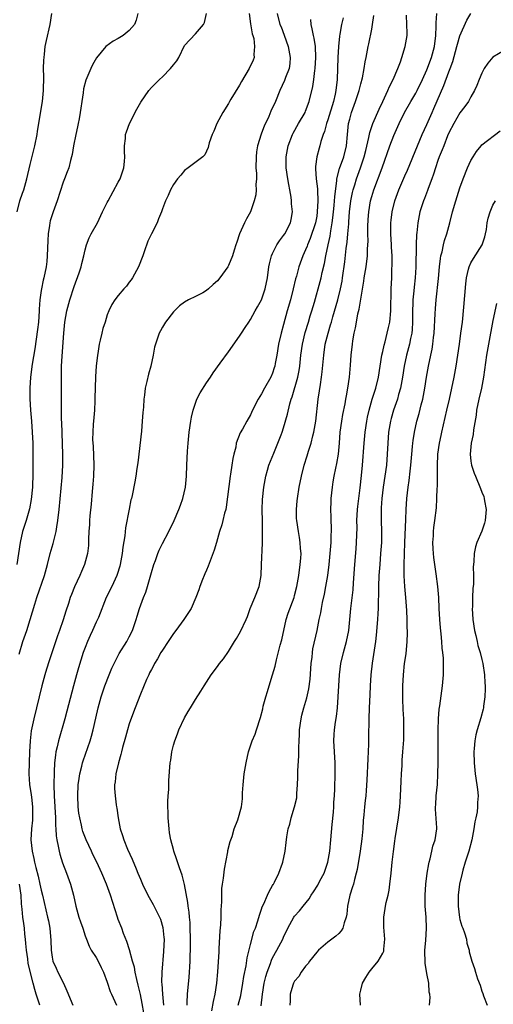
# Model space of a CAD drawing. Units: inches. Extents: x 2634000 to 2637000, y 1473067 to 1476000.
# Drawn here: x 2634105 to 2634191, y 1473459 to 1473638 of the extents above; entities that cross this region are included whole.
import ezdxf

# ---------------------------------------------------------------- set-up
doc = ezdxf.new("R2010")
doc.units = ezdxf.units.IN
doc.header["$MEASUREMENT"] = 0
doc.layers.add('LD26341473_2ft', color=20, linetype='Continuous')

msp = doc.modelspace()

# ---------------------------------------------------------------- linework, layer by layer
at = {"layer": 'LD26341473_2ft'}
for points, elevation in [([(2634126.55, 1473639), (2634126.22, 1473637.78), (2634125.93, 1473637), (2634125, 1473635.88), (2634123.89, 1473635), (2634123, 1473634.43), (2634122.04, 1473633.96), (2634120.76, 1473633), (2634119.04, 1473630.96), (2634118.31, 1473629.69), (2634118.01, 1473629), (2634117.31, 1473627.31), (2634117.12, 1473626.88), (2634116.68, 1473625.32), (2634116.61, 1473624.61), (2634116.35, 1473623), (2634116.19, 1473621.81), (2634116.1, 1473621), (2634115.89, 1473619.89), (2634115.74, 1473619), (2634115.61, 1473618.39), (2634115.27, 1473617), (2634114.84, 1473615), (2634114.6, 1473613.4), (2634114.51, 1473613), (2634114.32, 1473612.32), (2634114.01, 1473611), (2634113.73, 1473610.27), (2634113.26, 1473609), (2634113, 1473608.35), (2634111.88, 1473605), (2634111.18, 1473603), (2634110.66, 1473601.34), (2634110.58, 1473601), (2634110.53, 1473600.53), (2634110.26, 1473599), (2634110.19, 1473597.81), (2634110.1, 1473595), (2634110.01, 1473593.99), (2634109.89, 1473593), (2634109.49, 1473591), (2634109.38, 1473590.62), (2634109.04, 1473589), (2634109, 1473588.74), (2634108.78, 1473587), (2634108.66, 1473585.34), (2634108.65, 1473585), (2634108.49, 1473583), (2634108.34, 1473581.66), (2634107.86, 1473578.14), (2634107.37, 1473575.37), (2634107.07, 1473573), (2634106.95, 1473571), (2634106.97, 1473569.03), (2634107.09, 1473567), (2634107.25, 1473565), (2634107.38, 1473563), (2634107.46, 1473561), (2634107.49, 1473559.49), (2634107.49, 1473558.51), (2634107.51, 1473557), (2634107.5, 1473555.5), (2634107.4, 1473553), (2634107.21, 1473550.79), (2634106.9, 1473549.1), (2634106.26, 1473547), (2634105.95, 1473546.05), (2634105.64, 1473545), (2634105.18, 1473543), (2634104.57, 1473539)], 10140), ([(2634104.63, 1473603), (2634105.14, 1473605), (2634105.63, 1473606.37), (2634105.83, 1473607), (2634106.41, 1473609), (2634107, 1473611.58), (2634107.85, 1473615), (2634108.25, 1473617), (2634108.36, 1473617.64), (2634109.24, 1473623), (2634109.44, 1473625), (2634109.48, 1473627.48), (2634109.45, 1473629), (2634109.47, 1473630.53), (2634109.52, 1473631), (2634109.61, 1473631.61), (2634109.74, 1473633), (2634109.94, 1473634.06), (2634110.62, 1473637), (2634110.95, 1473639)], 10142), ([(2634105, 1473522.71), (2634105.69, 1473525), (2634106.37, 1473527), (2634107, 1473529), (2634107.82, 1473531.82), (2634108.19, 1473533), (2634109.6, 1473537), (2634110.14, 1473539), (2634110.66, 1473541), (2634111.2, 1473542.8), (2634111.31, 1473543.31), (2634111.74, 1473545), (2634111.85, 1473545.85), (2634112.05, 1473547), (2634112.25, 1473549), (2634112.79, 1473554.79), (2634112.92, 1473557), (2634112.93, 1473559), (2634112.74, 1473564.74), (2634112.71, 1473565.29), (2634112.68, 1473567), (2634112.7, 1473568.7), (2634112.68, 1473569), (2634112.71, 1473570.71), (2634112.69, 1473572.69), (2634112.71, 1473573.29), (2634112.71, 1473575), (2634112.79, 1473576.79), (2634113.09, 1473581), (2634113.28, 1473583), (2634113.64, 1473585), (2634114.2, 1473587), (2634115, 1473589.43), (2634115.91, 1473591.91), (2634116.26, 1473593), (2634116.38, 1473593.62), (2634116.76, 1473595), (2634117, 1473596.12), (2634117.23, 1473597), (2634117.72, 1473598.28), (2634118.08, 1473599), (2634119.21, 1473601), (2634120.15, 1473603), (2634121, 1473604.7), (2634121.14, 1473605), (2634123, 1473608.4), (2634123.31, 1473609), (2634124, 1473611), (2634124.13, 1473612.13), (2634124.19, 1473613), (2634124.11, 1473613.89), (2634124.11, 1473615), (2634124.29, 1473616.29), (2634124.31, 1473617), (2634124.46, 1473617.54), (2634125.02, 1473619), (2634126.37, 1473621.63), (2634127.1, 1473622.9), (2634128.53, 1473625), (2634129, 1473625.55), (2634130.47, 1473627), (2634131, 1473627.49), (2634132.5, 1473629), (2634133, 1473629.67), (2634133.62, 1473630.38), (2634134, 1473631), (2634135, 1473633.17), (2634137, 1473635.29), (2634138.46, 1473637), (2634138.67, 1473637.33), (2634138.98, 1473639)], 10138), ([(2634146.77, 1473639), (2634147, 1473637.11), (2634147.29, 1473635.29), (2634147.4, 1473635), (2634147.57, 1473634.43), (2634147.73, 1473633), (2634147.57, 1473631.57), (2634147.63, 1473631), (2634147.45, 1473630.54), (2634146.75, 1473629), (2634145.36, 1473626.64), (2634145, 1473625.98), (2634143.43, 1473623.43), (2634143.17, 1473623), (2634143, 1473622.67), (2634141.96, 1473621), (2634140.91, 1473619), (2634140.35, 1473617.65), (2634140.02, 1473617), (2634139.5, 1473615.5), (2634139.38, 1473615), (2634139.32, 1473614.68), (2634138.69, 1473613.31), (2634138.31, 1473613), (2634135.65, 1473611), (2634135, 1473610.5), (2634134.34, 1473609.66), (2634133.74, 1473609), (2634133, 1473607.94), (2634132.47, 1473607), (2634132.06, 1473605.94), (2634131.57, 1473605), (2634131, 1473603.55), (2634130.84, 1473603), (2634130.27, 1473601.73), (2634130.03, 1473601), (2634129.01, 1473598.99), (2634128.36, 1473597.64), (2634127.72, 1473595.72), (2634127.45, 1473595), (2634126.67, 1473593), (2634125.55, 1473591), (2634125.34, 1473590.66), (2634125, 1473590.2), (2634124.47, 1473589.53), (2634123.98, 1473589), (2634123, 1473587.84), (2634122.34, 1473587), (2634121.82, 1473586.18), (2634121.28, 1473585), (2634121, 1473584.3), (2634120.59, 1473583), (2634120.18, 1473581.82), (2634119.98, 1473581), (2634119.71, 1473579.71), (2634119.52, 1473579), (2634119.28, 1473577.28), (2634119.23, 1473577), (2634119, 1473575.01), (2634118.86, 1473573.14), (2634118.78, 1473571), (2634118.75, 1473569.25), (2634118.71, 1473568.71), (2634118.65, 1473567), (2634118.48, 1473565), (2634118.45, 1473564.45), (2634118.35, 1473563), (2634118.34, 1473561.66), (2634118.38, 1473561), (2634118.44, 1473560.44), (2634118.58, 1473557), (2634118.51, 1473555), (2634118.4, 1473553.6), (2634118.26, 1473552.26), (2634118.06, 1473549.94), (2634117.85, 1473547.85), (2634117.79, 1473547), (2634117.76, 1473546.24), (2634117.67, 1473545), (2634117.62, 1473543.62), (2634117.61, 1473543), (2634117.57, 1473542.43), (2634117.43, 1473541), (2634116.88, 1473539), (2634116.29, 1473537.71), (2634116, 1473537), (2634115.05, 1473534.95), (2634114.48, 1473533.52), (2634114.29, 1473533), (2634113.94, 1473531.94), (2634113.46, 1473530.54), (2634112.98, 1473528.98), (2634112.31, 1473527), (2634111.96, 1473526.04), (2634110.46, 1473521.54), (2634109.99, 1473520.01), (2634109.69, 1473519), (2634109.15, 1473517), (2634107.65, 1473511), (2634107.21, 1473508.79), (2634107, 1473507), (2634106.88, 1473505), (2634106.8, 1473503), (2634106.78, 1473501), (2634106.9, 1473499.1), (2634107.18, 1473497.18), (2634107.22, 1473496.78), (2634107.43, 1473495), (2634107.42, 1473493.42), (2634107.43, 1473493), (2634107.41, 1473492.59), (2634107.23, 1473491), (2634107.13, 1473489), (2634107.34, 1473487), (2634107.65, 1473485.65), (2634107.78, 1473485), (2634108.02, 1473483.98), (2634108.45, 1473482.45), (2634108.78, 1473481), (2634109, 1473479.9), (2634109.23, 1473479), (2634110.17, 1473475), (2634110.3, 1473474.3), (2634110.59, 1473473), (2634110.77, 1473470.77), (2634110.79, 1473469), (2634111, 1473467.71), (2634111.14, 1473467), (2634111.72, 1473465.72), (2634112.03, 1473465), (2634113.05, 1473463), (2634113.65, 1473461.65), (2634114.72, 1473459)], 10136), ([(2634151.82, 1473639), (2634152.34, 1473637), (2634152.54, 1473636.54), (2634153.08, 1473635.08), (2634153.82, 1473633), (2634154.21, 1473631), (2634154.1, 1473629.9), (2634153.99, 1473629), (2634153.36, 1473627.36), (2634153.18, 1473626.82), (2634152.31, 1473625), (2634151.5, 1473623), (2634150.71, 1473621.29), (2634150.29, 1473620.29), (2634149.46, 1473618.54), (2634149, 1473617.29), (2634148.91, 1473617.09), (2634148.29, 1473615), (2634148.11, 1473613.89), (2634147.99, 1473613), (2634147.97, 1473611), (2634148.05, 1473609.95), (2634148.06, 1473609), (2634147.97, 1473607.97), (2634148.01, 1473607), (2634147.93, 1473606.07), (2634147.68, 1473605), (2634146.97, 1473603), (2634146.26, 1473601.74), (2634145.9, 1473601), (2634144.98, 1473599), (2634144.49, 1473597.51), (2634144.33, 1473597), (2634144.01, 1473596.01), (2634143.71, 1473595), (2634143, 1473593.25), (2634142.85, 1473593), (2634141.44, 1473591), (2634141, 1473590.46), (2634140.22, 1473589.78), (2634139.38, 1473589), (2634139, 1473588.7), (2634138.31, 1473588.31), (2634137, 1473587.61), (2634135.75, 1473587), (2634135, 1473586.61), (2634134.09, 1473585.91), (2634133, 1473584.86), (2634131.59, 1473583), (2634131, 1473582.04), (2634130.63, 1473581.37), (2634130.4, 1473581), (2634129.72, 1473579), (2634129.59, 1473578.41), (2634129.35, 1473577), (2634128.91, 1473575), (2634128.45, 1473573.55), (2634128.18, 1473572.18), (2634127.87, 1473571), (2634127.75, 1473569.75), (2634127.63, 1473569), (2634127.56, 1473567.56), (2634127.45, 1473566.55), (2634127.36, 1473565), (2634127.2, 1473563.2), (2634126.57, 1473557.43), (2634126.39, 1473556.39), (2634126.2, 1473555), (2634126.01, 1473553.99), (2634125.53, 1473551.53), (2634125.39, 1473551), (2634125.28, 1473550.72), (2634124.95, 1473549.05), (2634124.33, 1473545.67), (2634124.18, 1473544.18), (2634123.84, 1473542.16), (2634123.71, 1473541), (2634123.35, 1473539), (2634123.28, 1473538.72), (2634122.82, 1473537.18), (2634122.74, 1473537), (2634121.8, 1473535), (2634120.82, 1473533), (2634119.38, 1473529.38), (2634119.24, 1473529), (2634119, 1473528.5), (2634118.33, 1473527), (2634117.9, 1473526.1), (2634117.42, 1473525), (2634117, 1473523.95), (2634116.65, 1473523), (2634115.76, 1473520.24), (2634115.39, 1473519), (2634114.84, 1473517), (2634113.65, 1473512.35), (2634113.28, 1473511), (2634112.13, 1473507), (2634111.92, 1473505.92), (2634111.69, 1473505), (2634111.58, 1473504.42), (2634111.44, 1473503), (2634111.37, 1473501.37), (2634111.33, 1473501), (2634111.31, 1473499.31), (2634111.3, 1473499), (2634111.34, 1473497), (2634111.6, 1473493), (2634111.62, 1473491.62), (2634111.69, 1473491), (2634111.75, 1473489.75), (2634111.86, 1473489), (2634112.11, 1473487.89), (2634112.25, 1473487), (2634112.4, 1473486.4), (2634112.88, 1473484.88), (2634113.62, 1473483), (2634114.35, 1473481), (2634114.86, 1473479), (2634115.27, 1473477), (2634115.84, 1473475), (2634116.13, 1473474.13), (2634116.54, 1473473), (2634117, 1473471.6), (2634117.22, 1473471), (2634117.71, 1473469.71), (2634118.1, 1473469), (2634119, 1473467.66), (2634119.35, 1473467), (2634119.89, 1473465.89), (2634120.34, 1473465), (2634121, 1473463.22), (2634121.53, 1473461.53), (2634121.74, 1473461), (2634122.68, 1473459)], 10134), ([(2634127.62, 1473457.62), (2634127.33, 1473459.33), (2634127, 1473460.99), (2634126.63, 1473462.63), (2634126.34, 1473463.66), (2634126.06, 1473465), (2634125.93, 1473465.93), (2634125.59, 1473467), (2634125.04, 1473469.04), (2634124.57, 1473470.57), (2634123.97, 1473472.03), (2634123.61, 1473473), (2634123, 1473474.55), (2634122.84, 1473475), (2634121.59, 1473479), (2634120.84, 1473481), (2634119.99, 1473483), (2634119.08, 1473485), (2634118.39, 1473486.39), (2634118.12, 1473487), (2634117.16, 1473489), (2634116.55, 1473490.55), (2634116.43, 1473491), (2634116.29, 1473491.71), (2634115.99, 1473493), (2634115.86, 1473493.86), (2634115.72, 1473495), (2634115.63, 1473497), (2634115.74, 1473499), (2634115.87, 1473500.13), (2634116.03, 1473501), (2634116.4, 1473502.4), (2634116.52, 1473503), (2634116.62, 1473503.38), (2634117.87, 1473507), (2634118.13, 1473507.87), (2634118.44, 1473509), (2634118.92, 1473511.08), (2634119.34, 1473513), (2634119.88, 1473515), (2634120.55, 1473517), (2634121.33, 1473519), (2634121.82, 1473520.18), (2634122.46, 1473521.54), (2634123.18, 1473522.82), (2634124.53, 1473525), (2634125, 1473525.87), (2634125.57, 1473527), (2634126.25, 1473529), (2634126.4, 1473529.6), (2634126.82, 1473531), (2634127.58, 1473533), (2634128.01, 1473533.99), (2634128.32, 1473535), (2634129, 1473537.56), (2634129.44, 1473539), (2634129.73, 1473539.73), (2634130.2, 1473541), (2634130.43, 1473541.57), (2634131, 1473542.81), (2634132.15, 1473545), (2634133.12, 1473547), (2634133.97, 1473549), (2634134.26, 1473549.74), (2634134.72, 1473551), (2634135.18, 1473553), (2634135.35, 1473555), (2634135.43, 1473557), (2634135.55, 1473559.55), (2634135.66, 1473561), (2634135.87, 1473563), (2634136.16, 1473565), (2634136.28, 1473565.72), (2634136.58, 1473567), (2634137, 1473568.28), (2634137.28, 1473569), (2634137.86, 1473570.14), (2634139, 1473571.95), (2634139.75, 1473573), (2634140.21, 1473573.79), (2634141.51, 1473575.51), (2634143, 1473577.56), (2634145, 1473580.4), (2634145.35, 1473581), (2634146.02, 1473581.98), (2634146.66, 1473583), (2634147, 1473583.46), (2634147.84, 1473585), (2634148.27, 1473585.73), (2634148.99, 1473587), (2634149.67, 1473589), (2634150.06, 1473591), (2634150.33, 1473593), (2634150.43, 1473593.57), (2634150.82, 1473595), (2634151, 1473595.42), (2634151.76, 1473597), (2634152.24, 1473597.76), (2634153, 1473598.67), (2634153.22, 1473599), (2634154.24, 1473601), (2634154.37, 1473601.63), (2634154.59, 1473603), (2634154.46, 1473604.46), (2634154.45, 1473605), (2634154.37, 1473605.63), (2634154.12, 1473607), (2634153.93, 1473607.93), (2634153.75, 1473609), (2634153.46, 1473611), (2634153.44, 1473613), (2634153.68, 1473614.32), (2634153.82, 1473615), (2634154.6, 1473617), (2634154.73, 1473617.27), (2634155.72, 1473619), (2634156.89, 1473621), (2634157, 1473621.26), (2634157.65, 1473623), (2634158.28, 1473625.72), (2634158.46, 1473627), (2634158.66, 1473628.67), (2634158.73, 1473629), (2634158.86, 1473631), (2634158.76, 1473633), (2634158.53, 1473634.53), (2634158.41, 1473635), (2634158.2, 1473636.2), (2634157.98, 1473637), (2634157.92, 1473637.92)], 10132), ([(2634163.81, 1473638.19), (2634163.51, 1473637), (2634163.22, 1473635.22), (2634163.14, 1473634.86), (2634162.96, 1473633), (2634162.82, 1473631), (2634162.7, 1473627), (2634162.48, 1473625), (2634162.35, 1473624.35), (2634162.03, 1473623), (2634161, 1473619.68), (2634160.76, 1473619), (2634160.4, 1473617.6), (2634160.16, 1473617), (2634159.78, 1473615.78), (2634159.6, 1473615), (2634159.45, 1473614.55), (2634159.03, 1473613), (2634158.77, 1473611.23), (2634158.76, 1473611), (2634158.79, 1473610.79), (2634158.92, 1473609), (2634159.15, 1473607.15), (2634159.14, 1473606.86), (2634159.22, 1473605), (2634159.12, 1473603), (2634159, 1473602.22), (2634158.76, 1473601), (2634157.84, 1473598.16), (2634157.34, 1473597), (2634157.26, 1473596.74), (2634157, 1473596.09), (2634156.5, 1473595), (2634155.78, 1473593), (2634155.34, 1473591.34), (2634155.18, 1473590.82), (2634154.76, 1473589), (2634154.23, 1473587), (2634153.67, 1473585), (2634153, 1473582.52), (2634152.57, 1473581), (2634152.09, 1473579), (2634151.75, 1473577), (2634151.47, 1473575.47), (2634151.4, 1473575), (2634151.31, 1473574.69), (2634151, 1473573.72), (2634150.69, 1473573), (2634149.55, 1473571), (2634149, 1473569.96), (2634148.37, 1473569), (2634147.37, 1473567), (2634147, 1473566.16), (2634146.35, 1473565), (2634145.56, 1473563.56), (2634145.14, 1473562.86), (2634144.42, 1473561), (2634144.31, 1473560.31), (2634143.94, 1473559), (2634143.76, 1473558.24), (2634143.61, 1473557), (2634143.39, 1473555.39), (2634143.32, 1473555), (2634142.58, 1473549.42), (2634142.5, 1473549), (2634142.3, 1473548.3), (2634142, 1473547), (2634141.79, 1473546.21), (2634141.38, 1473545), (2634141, 1473543.63), (2634140.8, 1473543), (2634140.42, 1473541.58), (2634139.65, 1473539.65), (2634139.33, 1473538.67), (2634139, 1473537.95), (2634138.72, 1473537.28), (2634138.58, 1473537), (2634138.29, 1473536.29), (2634137.8, 1473535), (2634137.62, 1473534.38), (2634137.08, 1473533), (2634136.23, 1473531), (2634135, 1473529.18), (2634134.9, 1473529), (2634133.43, 1473527), (2634133, 1473526.46), (2634132.04, 1473525), (2634131, 1473523.46), (2634130.73, 1473523), (2634130.12, 1473521.88), (2634129.55, 1473521), (2634129.37, 1473520.62), (2634129, 1473519.94), (2634128.69, 1473519.31), (2634128.52, 1473519), (2634128.11, 1473518.11), (2634127, 1473515.49), (2634126.08, 1473513), (2634125.78, 1473512.22), (2634125, 1473510.05), (2634124.66, 1473509), (2634124.31, 1473507.69), (2634123.76, 1473505.76), (2634123.57, 1473505), (2634123.48, 1473504.52), (2634123.02, 1473503), (2634122.55, 1473501), (2634122.45, 1473499.55), (2634122.33, 1473499), (2634122.33, 1473498.33), (2634122.43, 1473497), (2634122.64, 1473495.36), (2634122.69, 1473495), (2634122.75, 1473494.75), (2634122.97, 1473493), (2634123.35, 1473491), (2634123.79, 1473489.79), (2634123.98, 1473489), (2634124.66, 1473487.34), (2634125.53, 1473485.53), (2634126.24, 1473483.76), (2634126.57, 1473483), (2634127, 1473481.92), (2634127.39, 1473481), (2634128.34, 1473479), (2634128.57, 1473478.57), (2634129.31, 1473477.31), (2634129.93, 1473476.07), (2634130.48, 1473475), (2634130.63, 1473474.63), (2634131.09, 1473473.09), (2634131.29, 1473471.29), (2634131.3, 1473471), (2634131.23, 1473468.77), (2634130.89, 1473465), (2634130.85, 1473463.15), (2634130.88, 1473462.88), (2634131, 1473461), (2634131.21, 1473459)], 10130), ([(2634135.47, 1473459), (2634135.52, 1473459.52), (2634135.57, 1473461), (2634135.87, 1473464.13), (2634135.94, 1473465), (2634135.97, 1473465.97), (2634136.04, 1473467), (2634136.08, 1473470.08), (2634136.02, 1473474.02), (2634135.93, 1473475), (2634135.88, 1473475.88), (2634135.7, 1473477), (2634135.64, 1473477.64), (2634135, 1473480.9), (2634134.59, 1473482.59), (2634134.08, 1473483.92), (2634133.58, 1473485.58), (2634133.07, 1473487), (2634133, 1473487.26), (2634132.56, 1473489), (2634132.31, 1473490.31), (2634132.22, 1473491), (2634132.05, 1473493), (2634132.05, 1473494.05), (2634132.01, 1473495), (2634131.99, 1473496.01), (2634132.06, 1473497), (2634132.17, 1473498.17), (2634132.17, 1473499), (2634132.18, 1473499.82), (2634132.43, 1473503), (2634132.51, 1473503.49), (2634132.7, 1473505), (2634133, 1473506.21), (2634133.23, 1473507), (2634133.74, 1473508.26), (2634134.01, 1473509), (2634135, 1473511.17), (2634135.69, 1473512.31), (2634136.08, 1473513), (2634137, 1473514.52), (2634138, 1473516), (2634138.57, 1473517), (2634139.85, 1473519), (2634141, 1473520.47), (2634141.38, 1473521), (2634142.11, 1473521.89), (2634143, 1473523.2), (2634144.09, 1473525), (2634144.45, 1473525.55), (2634145.18, 1473526.82), (2634146.18, 1473529), (2634146.42, 1473529.58), (2634146.91, 1473531), (2634147.75, 1473533), (2634148.54, 1473535), (2634148.91, 1473537), (2634149, 1473539), (2634149.15, 1473542.85), (2634149.14, 1473543.14), (2634149.19, 1473545), (2634149.17, 1473546.83), (2634149.11, 1473549), (2634149.18, 1473550.82), (2634149.42, 1473553), (2634149.65, 1473554.35), (2634149.78, 1473555), (2634150.1, 1473556.1), (2634150.33, 1473557), (2634151.21, 1473559.21), (2634151.97, 1473561), (2634152.54, 1473562.54), (2634152.73, 1473563), (2634153, 1473563.82), (2634153.73, 1473566.27), (2634154.16, 1473568.16), (2634154.39, 1473569), (2634154.55, 1473569.45), (2634155.6, 1473573), (2634155.82, 1473574.18), (2634155.94, 1473575), (2634156.12, 1473577), (2634156.41, 1473579), (2634156.93, 1473581.07), (2634157.52, 1473583), (2634157.85, 1473584.15), (2634158.13, 1473585), (2634158.59, 1473586.59), (2634159.64, 1473590.36), (2634159.8, 1473591), (2634160.01, 1473592.01), (2634160.4, 1473593.6), (2634160.65, 1473595), (2634161.06, 1473597), (2634161.42, 1473598.58), (2634161.55, 1473599.55), (2634161.83, 1473601), (2634161.91, 1473601.91), (2634162.05, 1473603), (2634162.17, 1473604.17), (2634162.24, 1473605), (2634162.27, 1473605.73), (2634162.68, 1473608.68), (2634162.68, 1473609), (2634163.12, 1473610.88), (2634163.91, 1473613), (2634164.43, 1473615), (2634164.58, 1473617), (2634164.8, 1473619), (2634165, 1473619.82), (2634165.33, 1473621), (2634166.05, 1473623), (2634166.7, 1473625), (2634166.75, 1473625.25), (2634167, 1473626.23), (2634167.3, 1473627.3), (2634167.62, 1473629), (2634167.78, 1473630.22), (2634167.96, 1473631), (2634168.36, 1473633), (2634168.49, 1473633.51), (2634169, 1473636.15), (2634169.15, 1473637), (2634169.38, 1473638.62)], 10128), ([(2634139.99, 1473457.99), (2634140.28, 1473459.72), (2634140.6, 1473461), (2634140.9, 1473463), (2634141.07, 1473465.07), (2634141.28, 1473468.72), (2634141.33, 1473469.33), (2634141.51, 1473472.49), (2634141.6, 1473473.6), (2634141.67, 1473475), (2634141.68, 1473476.32), (2634141.78, 1473477.78), (2634141.76, 1473479), (2634141.8, 1473480.2), (2634141.88, 1473481), (2634142.07, 1473482.07), (2634142.27, 1473483.73), (2634142.88, 1473486.88), (2634142.9, 1473487.1), (2634143.29, 1473488.71), (2634143.65, 1473489.65), (2634144.04, 1473491), (2634144.68, 1473492.68), (2634145.36, 1473495), (2634145.52, 1473496.48), (2634145.55, 1473497), (2634145.55, 1473497.55), (2634145.64, 1473499), (2634145.86, 1473501), (2634146.18, 1473503), (2634146.62, 1473505), (2634147.31, 1473507), (2634147.81, 1473508.19), (2634148.1, 1473509), (2634148.8, 1473511.2), (2634149.2, 1473512.8), (2634149.31, 1473513.31), (2634149.75, 1473515), (2634150.07, 1473515.93), (2634150.37, 1473517), (2634151, 1473518.95), (2634151.44, 1473520.56), (2634151.68, 1473521.68), (2634152.38, 1473524.38), (2634152.67, 1473525.33), (2634153.49, 1473529), (2634153.85, 1473530.15), (2634154.91, 1473533), (2634155, 1473533.34), (2634155.39, 1473535), (2634155.74, 1473537), (2634156.03, 1473539), (2634156.12, 1473540.12), (2634156.16, 1473541), (2634156.07, 1473541.92), (2634156.03, 1473543), (2634155.9, 1473543.9), (2634155.7, 1473545), (2634155.38, 1473547), (2634155.35, 1473547.35), (2634155.32, 1473549), (2634155.47, 1473550.53), (2634155.5, 1473551), (2634155.82, 1473553), (2634156.24, 1473555), (2634156.76, 1473557), (2634157.3, 1473558.7), (2634157.54, 1473559.54), (2634158, 1473561), (2634158.32, 1473562.32), (2634158.5, 1473563), (2634158.85, 1473565), (2634159.29, 1473569), (2634159.52, 1473570.48), (2634159.67, 1473571.67), (2634159.9, 1473573), (2634160.02, 1473573.98), (2634160.28, 1473577), (2634160.57, 1473579), (2634161.07, 1473581), (2634161.54, 1473582.46), (2634161.68, 1473583), (2634161.94, 1473583.94), (2634162.84, 1473587), (2634163.34, 1473589), (2634163.6, 1473590.4), (2634163.7, 1473591), (2634164.09, 1473593.91), (2634164.36, 1473596.36), (2634164.53, 1473597.47), (2634164.68, 1473599), (2634164.81, 1473600.81), (2634164.85, 1473601.15), (2634164.95, 1473603), (2634165.19, 1473605), (2634165.51, 1473606.49), (2634165.63, 1473607), (2634165.91, 1473607.91), (2634166.22, 1473609), (2634166.96, 1473611), (2634167.64, 1473613), (2634167.9, 1473614.1), (2634168.49, 1473616.49), (2634168.63, 1473617.37), (2634169.2, 1473619), (2634170.35, 1473621.65), (2634171.03, 1473623.03), (2634171.94, 1473625), (2634172.24, 1473625.76), (2634172.9, 1473627), (2634173.76, 1473629), (2634174.2, 1473630.2), (2634174.48, 1473631), (2634175.09, 1473633), (2634175.42, 1473635), (2634175.4, 1473635.4), (2634175.39, 1473637), (2634175.32, 1473638.68)], 10126), ([(2634144.78, 1473459), (2634145.22, 1473460.78), (2634145.61, 1473463), (2634145.79, 1473464.21), (2634146.19, 1473466.19), (2634146.39, 1473467.61), (2634147, 1473470.04), (2634147.62, 1473472.38), (2634147.89, 1473473), (2634148.35, 1473474.35), (2634148.62, 1473475.38), (2634149, 1473476.42), (2634149.13, 1473476.87), (2634149.41, 1473477.41), (2634150.09, 1473479), (2634150.35, 1473479.65), (2634151, 1473480.75), (2634151.09, 1473480.91), (2634151.16, 1473481), (2634151.35, 1473481.35), (2634152.16, 1473483), (2634152.82, 1473484.82), (2634152.88, 1473485), (2634153.27, 1473487), (2634153.46, 1473488.54), (2634153.56, 1473489.56), (2634153.83, 1473491), (2634154.15, 1473491.85), (2634154.39, 1473493), (2634154.99, 1473495), (2634155.37, 1473496.63), (2634155.41, 1473497), (2634155.41, 1473497.41), (2634155.52, 1473499), (2634155.58, 1473500.42), (2634155.57, 1473501), (2634155.58, 1473501.58), (2634155.75, 1473504.25), (2634155.77, 1473505), (2634155.77, 1473505.77), (2634155.81, 1473507), (2634155.88, 1473508.12), (2634155.91, 1473509), (2634156.21, 1473511), (2634156.33, 1473511.67), (2634156.69, 1473513), (2634157.21, 1473514.79), (2634157.59, 1473516.41), (2634157.82, 1473518.18), (2634158.01, 1473521), (2634158.17, 1473522.17), (2634158.24, 1473523), (2634158.33, 1473523.67), (2634159.08, 1473527), (2634159.48, 1473529), (2634159.76, 1473530.24), (2634159.86, 1473531), (2634160.08, 1473532.08), (2634160.41, 1473533.59), (2634160.69, 1473535), (2634161.01, 1473537), (2634161.24, 1473539), (2634161.44, 1473541), (2634161.61, 1473543), (2634161.64, 1473543.64), (2634161.7, 1473545.7), (2634161.63, 1473547), (2634161.65, 1473547.65), (2634161.57, 1473549), (2634161.61, 1473550.39), (2634161.66, 1473551), (2634161.87, 1473553), (2634162.02, 1473554.02), (2634162.19, 1473555), (2634162.48, 1473556.48), (2634162.68, 1473557.32), (2634162.95, 1473559), (2634163.12, 1473561), (2634163.26, 1473563), (2634163.54, 1473565), (2634163.76, 1473566.24), (2634164.15, 1473568.15), (2634164.3, 1473569), (2634164.39, 1473569.61), (2634164.66, 1473571), (2634164.96, 1473572.96), (2634165.15, 1473575.15), (2634165.26, 1473577), (2634165.49, 1473579), (2634165.57, 1473579.57), (2634165.83, 1473581), (2634166.05, 1473581.95), (2634166.21, 1473583), (2634166.47, 1473584.47), (2634166.69, 1473585.31), (2634167, 1473587.17), (2634167.57, 1473590.43), (2634167.63, 1473591), (2634167.97, 1473593), (2634168.22, 1473595), (2634168.25, 1473596.25), (2634168.34, 1473597.66), (2634168.3, 1473599), (2634168.31, 1473600.31), (2634168.37, 1473601.63), (2634168.46, 1473603), (2634168.78, 1473605), (2634169, 1473605.8), (2634169.36, 1473607), (2634170.9, 1473611), (2634172.28, 1473615), (2634173, 1473616.82), (2634173.99, 1473619), (2634174.96, 1473621.04), (2634176.06, 1473623), (2634177, 1473624.55), (2634177.25, 1473625), (2634178.22, 1473627), (2634179, 1473628.75), (2634179.87, 1473631), (2634180.39, 1473633), (2634180.62, 1473635), (2634180.71, 1473636.71), (2634180.69, 1473637.31), (2634180.81, 1473639)], 10124), ([(2634148.92, 1473458.92), (2634149.14, 1473461), (2634149.49, 1473463), (2634149.78, 1473464.22), (2634150.02, 1473465), (2634150.61, 1473466.61), (2634150.8, 1473467.2), (2634151, 1473467.6), (2634151.79, 1473469), (2634152.85, 1473471), (2634153, 1473471.35), (2634153.78, 1473473), (2634154.87, 1473475), (2634155, 1473475.18), (2634155.87, 1473476.13), (2634156.54, 1473477), (2634157.66, 1473478.34), (2634158.01, 1473479), (2634158.42, 1473479.58), (2634159.2, 1473480.8), (2634159.59, 1473481.59), (2634160.34, 1473483), (2634161.01, 1473485), (2634161.36, 1473487), (2634161.59, 1473489), (2634161.83, 1473491.83), (2634162.04, 1473494.04), (2634162.11, 1473495), (2634162.14, 1473495.86), (2634162.23, 1473497), (2634162.29, 1473498.29), (2634162.28, 1473499), (2634162.34, 1473500.34), (2634162.33, 1473501), (2634162.35, 1473502.35), (2634162.34, 1473503), (2634162.26, 1473505), (2634162.14, 1473507), (2634162.17, 1473508.17), (2634162.22, 1473509), (2634162.39, 1473510.39), (2634162.59, 1473511.41), (2634162.77, 1473513), (2634162.91, 1473515), (2634163.02, 1473516.98), (2634163.15, 1473519), (2634163.39, 1473521), (2634163.84, 1473523), (2634164.41, 1473525), (2634164.83, 1473527), (2634165.2, 1473531), (2634165.61, 1473534.39), (2634165.69, 1473535.69), (2634165.93, 1473539), (2634166.17, 1473541.83), (2634166.25, 1473543), (2634166.32, 1473545.68), (2634166.31, 1473547), (2634166.43, 1473549), (2634166.48, 1473549.52), (2634166.9, 1473552.9), (2634167.14, 1473555.14), (2634167.32, 1473557), (2634167.6, 1473561), (2634167.81, 1473563), (2634168.11, 1473565), (2634168.25, 1473565.75), (2634168.51, 1473567), (2634169.1, 1473569), (2634169.76, 1473571), (2634170.22, 1473573), (2634170.51, 1473575), (2634170.84, 1473577), (2634171, 1473577.66), (2634171.23, 1473578.77), (2634171.43, 1473579.43), (2634171.82, 1473581), (2634172.02, 1473581.98), (2634172.25, 1473583), (2634172.46, 1473585), (2634172.55, 1473589), (2634172.64, 1473591), (2634172.67, 1473592.67), (2634172.72, 1473593.28), (2634172.7, 1473595), (2634172.6, 1473596.6), (2634172.59, 1473597), (2634172.47, 1473599), (2634172.48, 1473601), (2634172.53, 1473601.47), (2634172.73, 1473603), (2634173.21, 1473605), (2634173.67, 1473606.33), (2634173.92, 1473607), (2634175, 1473609.52), (2634175.46, 1473610.54), (2634177.3, 1473615), (2634178.16, 1473617), (2634179, 1473618.86), (2634179.94, 1473621), (2634180.28, 1473621.72), (2634182.1, 1473625.9), (2634183, 1473628.4), (2634183.23, 1473629), (2634183.71, 1473630.29), (2634184.46, 1473633), (2634184.55, 1473633.45), (2634185, 1473634.93), (2634186.25, 1473637.75), (2634187, 1473638.96)], 10122), ([(2634193, 1473632.29), (2634191, 1473631.06), (2634190.05, 1473629.95), (2634189.42, 1473629), (2634189, 1473628.18), (2634188.49, 1473627), (2634188.09, 1473625.91), (2634187.65, 1473625), (2634187, 1473623.87), (2634186.57, 1473623), (2634185.92, 1473622.08), (2634185, 1473620.95), (2634183.87, 1473619), (2634183, 1473617.32), (2634182.76, 1473616.76), (2634182.06, 1473615), (2634181.77, 1473614.23), (2634181.26, 1473613), (2634181, 1473612.3), (2634180.54, 1473611), (2634180.18, 1473609.82), (2634179.88, 1473609), (2634179.25, 1473607.25), (2634179.13, 1473606.87), (2634178.59, 1473605.41), (2634178.41, 1473605), (2634177.75, 1473603), (2634177.34, 1473601), (2634177.18, 1473599.18), (2634177.14, 1473598.86), (2634177.07, 1473597), (2634176.98, 1473592.98), (2634176.88, 1473591), (2634176.69, 1473589.31), (2634176.64, 1473588.64), (2634176.46, 1473587), (2634176.42, 1473584.42), (2634176.42, 1473583), (2634176.34, 1473581.66), (2634176.25, 1473581), (2634176.03, 1473580.03), (2634175.84, 1473579), (2634175.68, 1473578.32), (2634175.31, 1473577), (2634174.87, 1473575), (2634174.56, 1473573), (2634174.2, 1473571), (2634173.86, 1473569.86), (2634173.64, 1473569), (2634172.92, 1473567), (2634172.5, 1473565.5), (2634172.37, 1473565), (2634172.06, 1473563), (2634171.9, 1473561), (2634171.8, 1473559), (2634171.65, 1473557), (2634171.38, 1473555), (2634171.05, 1473553), (2634170.81, 1473551), (2634170.72, 1473549.28), (2634170.69, 1473549), (2634170.69, 1473548.69), (2634170.72, 1473547), (2634170.79, 1473545), (2634170.75, 1473543), (2634170.6, 1473541), (2634170.44, 1473539), (2634170.31, 1473537), (2634170.24, 1473535), (2634170.24, 1473533.76), (2634170.16, 1473532.16), (2634170.14, 1473531), (2634170.09, 1473530.09), (2634170.04, 1473529), (2634169.82, 1473526.18), (2634169.67, 1473525), (2634169.08, 1473521.08), (2634168.85, 1473519), (2634168.73, 1473517), (2634168.66, 1473515.34), (2634168.53, 1473513), (2634168.45, 1473511), (2634168.38, 1473507.62), (2634168.39, 1473506.39), (2634168.28, 1473503.72), (2634168.13, 1473499.87), (2634167.96, 1473497.96), (2634167.9, 1473497), (2634167.82, 1473496.18), (2634167.68, 1473495), (2634167.55, 1473493.55), (2634167.46, 1473492.54), (2634167.36, 1473491), (2634167.19, 1473489.19), (2634166.87, 1473487), (2634166.33, 1473483.67), (2634166.17, 1473483), (2634165.84, 1473481.84), (2634165.66, 1473481), (2634165.53, 1473480.47), (2634165.02, 1473479), (2634164.57, 1473477), (2634164.45, 1473475.55), (2634164.36, 1473475), (2634163.99, 1473473.99), (2634163.75, 1473473), (2634163.46, 1473472.54), (2634163, 1473472.02), (2634162.48, 1473471.52), (2634161, 1473470.44), (2634159.32, 1473469), (2634159, 1473468.67), (2634157.69, 1473467), (2634157.43, 1473466.57), (2634157, 1473466.1), (2634156.18, 1473465), (2634155.79, 1473464.21), (2634155, 1473463.38), (2634154.79, 1473463), (2634154.68, 1473462.68), (2634154.18, 1473461), (2634154.19, 1473459.81), (2634154.16, 1473459)], 10120), ([(2634166.96, 1473459), (2634166.85, 1473461), (2634167, 1473461.72), (2634167.32, 1473463), (2634167.93, 1473464.07), (2634168.54, 1473465), (2634169, 1473465.64), (2634170.15, 1473467), (2634171, 1473468.49), (2634171.17, 1473468.83), (2634171.22, 1473469), (2634171.21, 1473469.21), (2634171.36, 1473471), (2634171.16, 1473473.16), (2634171.16, 1473475), (2634171.46, 1473476.54), (2634171.51, 1473477), (2634171.63, 1473477.63), (2634171.96, 1473479), (2634172.13, 1473479.88), (2634172.29, 1473481), (2634172.51, 1473483), (2634172.7, 1473485), (2634172.93, 1473486.93), (2634173.21, 1473488.79), (2634173.26, 1473489.26), (2634173.83, 1473493), (2634174.08, 1473495), (2634174.13, 1473495.87), (2634174.22, 1473497), (2634174.29, 1473498.29), (2634174.31, 1473499.69), (2634174.38, 1473501), (2634174.49, 1473502.49), (2634174.53, 1473503.47), (2634174.66, 1473505), (2634174.8, 1473507.2), (2634174.83, 1473509), (2634174.79, 1473511), (2634174.7, 1473512.7), (2634174.63, 1473514.63), (2634174.62, 1473515.38), (2634174.64, 1473517), (2634174.75, 1473519), (2634174.97, 1473521), (2634175.22, 1473522.78), (2634175.43, 1473525), (2634175.49, 1473526.51), (2634175.48, 1473527), (2634175.45, 1473527.45), (2634175.44, 1473529), (2634175.37, 1473530.63), (2634175.2, 1473533), (2634175.01, 1473535.01), (2634174.91, 1473536.91), (2634174.91, 1473539), (2634174.93, 1473540.93), (2634174.98, 1473543), (2634175.19, 1473547.19), (2634175.25, 1473549), (2634175.35, 1473551), (2634175.58, 1473553), (2634175.77, 1473554.23), (2634175.95, 1473555.95), (2634176.08, 1473557), (2634176.25, 1473559), (2634176.41, 1473560.41), (2634176.45, 1473561), (2634176.5, 1473561.5), (2634176.74, 1473563), (2634177.18, 1473565), (2634177.59, 1473566.41), (2634177.96, 1473567.96), (2634178.24, 1473569), (2634178.63, 1473571), (2634178.95, 1473573), (2634179.32, 1473575), (2634179.74, 1473577), (2634179.95, 1473578.05), (2634180.09, 1473579), (2634180.2, 1473580.2), (2634180.3, 1473581), (2634180.51, 1473584.51), (2634180.55, 1473585.45), (2634180.67, 1473587), (2634181.09, 1473590.91), (2634181.29, 1473593), (2634181.47, 1473594.53), (2634181.55, 1473595), (2634181.75, 1473595.75), (2634182.01, 1473597), (2634182.2, 1473597.8), (2634182.63, 1473599), (2634183.16, 1473601), (2634183.64, 1473603), (2634184.25, 1473605), (2634185, 1473607.33), (2634185.57, 1473609), (2634186.37, 1473611), (2634187, 1473612.33), (2634187.41, 1473613), (2634188.03, 1473613.97), (2634188.86, 1473615), (2634189, 1473615.14), (2634192.28, 1473617.72)], 10118), ([(2634179.47, 1473459), (2634179.58, 1473460.42), (2634179.52, 1473461), (2634179.4, 1473461.4), (2634179.34, 1473463), (2634179, 1473464.78), (2634178.68, 1473466.67), (2634178.64, 1473469), (2634178.79, 1473470.79), (2634178.94, 1473473), (2634178.87, 1473475), (2634178.71, 1473477), (2634178.69, 1473479), (2634178.84, 1473481), (2634179.08, 1473483), (2634179.33, 1473484.67), (2634179.42, 1473485), (2634179.6, 1473485.6), (2634179.91, 1473487), (2634180.09, 1473487.91), (2634180.49, 1473489), (2634180.78, 1473491), (2634180.79, 1473491.21), (2634180.57, 1473494.57), (2634180.59, 1473495), (2634180.63, 1473495.37), (2634180.7, 1473497), (2634180.9, 1473499.1), (2634181, 1473501), (2634181.04, 1473503), (2634181.04, 1473508.96), (2634181.11, 1473511), (2634181.25, 1473512.75), (2634181.35, 1473513.35), (2634181.83, 1473517), (2634182, 1473519), (2634182.03, 1473519.97), (2634182.02, 1473521), (2634181.99, 1473522.02), (2634181.89, 1473523), (2634181.8, 1473523.8), (2634181.71, 1473525), (2634181.59, 1473526.41), (2634181.48, 1473527.48), (2634181.35, 1473529), (2634181.23, 1473531), (2634181.16, 1473533), (2634181.02, 1473535), (2634180.7, 1473537.3), (2634180.43, 1473539), (2634180.27, 1473540.27), (2634180.19, 1473541), (2634180.14, 1473541.86), (2634180.1, 1473543), (2634180.19, 1473544.19), (2634180.22, 1473545), (2634180.29, 1473545.71), (2634180.46, 1473547), (2634180.72, 1473549.28), (2634180.83, 1473551), (2634180.87, 1473552.87), (2634180.9, 1473553.1), (2634180.91, 1473556.91), (2634181.01, 1473559), (2634181.3, 1473561), (2634181.6, 1473562.4), (2634181.72, 1473563), (2634182.65, 1473567), (2634183.11, 1473569), (2634183.54, 1473571), (2634183.94, 1473573), (2634184.3, 1473575), (2634184.9, 1473579), (2634185.19, 1473581), (2634185.44, 1473583), (2634185.72, 1473585.72), (2634186.05, 1473589.95), (2634186.18, 1473591), (2634186.58, 1473592.58), (2634186.66, 1473593), (2634187, 1473593.73), (2634187.45, 1473594.55), (2634189.04, 1473597), (2634189.52, 1473598.48), (2634189.67, 1473599), (2634189.8, 1473599.8), (2634189.97, 1473601), (2634190.15, 1473601.85), (2634190.47, 1473603), (2634191, 1473604.19), (2634191.44, 1473605)], 10116), ([(2634191.63, 1473586.37), (2634191, 1473583.25), (2634190.21, 1473579), (2634189.85, 1473577), (2634189.28, 1473573), (2634188.89, 1473571), (2634188.44, 1473569), (2634188.03, 1473567), (2634187.92, 1473566.08), (2634187.46, 1473563.46), (2634187.39, 1473562.61), (2634187.07, 1473561), (2634187, 1473560.37), (2634186.87, 1473559), (2634187, 1473557.72), (2634187.09, 1473557), (2634187.58, 1473555.58), (2634187.8, 1473555), (2634188.76, 1473552.76), (2634189, 1473552.13), (2634189.33, 1473551.33), (2634189.41, 1473551), (2634189.46, 1473550.54), (2634189.75, 1473549), (2634189.63, 1473547.63), (2634189.59, 1473547), (2634189.49, 1473546.51), (2634188.95, 1473545.05), (2634188.04, 1473543), (2634187.8, 1473542.2), (2634187.57, 1473541), (2634187.52, 1473539.52), (2634187.45, 1473539), (2634187.41, 1473538.59), (2634187.46, 1473537), (2634187.45, 1473535.45), (2634187.37, 1473534.63), (2634187.3, 1473533), (2634187.26, 1473531.26), (2634187.24, 1473531), (2634187.36, 1473529), (2634187.66, 1473527), (2634187.88, 1473526.12), (2634188.11, 1473525), (2634188.28, 1473524.28), (2634188.67, 1473523), (2634189, 1473521.77), (2634189.18, 1473521), (2634189.47, 1473519), (2634189.51, 1473517.51), (2634189.56, 1473517), (2634189.58, 1473516.42), (2634189.5, 1473515), (2634189.27, 1473513.27), (2634189.26, 1473513), (2634189.23, 1473512.77), (2634188.82, 1473511.18), (2634188.13, 1473509), (2634187.91, 1473508.09), (2634187.69, 1473507), (2634187.58, 1473505.58), (2634187.52, 1473505), (2634187.56, 1473503), (2634187.78, 1473501), (2634188.09, 1473499), (2634188.2, 1473498.19), (2634188.31, 1473497), (2634188.21, 1473495.79), (2634188.2, 1473495), (2634188.1, 1473494.1), (2634187.86, 1473493), (2634187.69, 1473492.31), (2634187.55, 1473491), (2634187.18, 1473489), (2634186.61, 1473487), (2634185.96, 1473485), (2634185.52, 1473483.52), (2634185.38, 1473483), (2634184.92, 1473481), (2634184.68, 1473479), (2634184.66, 1473478.66), (2634184.67, 1473477), (2634184.92, 1473474.92), (2634185, 1473474.6), (2634185.34, 1473473.34), (2634185.5, 1473473), (2634185.83, 1473472.17), (2634186.17, 1473471), (2634186.25, 1473470.25), (2634186.66, 1473469), (2634186.7, 1473468.7), (2634187.14, 1473467), (2634187.65, 1473465.65), (2634187.82, 1473465), (2634188.18, 1473463.82), (2634188.68, 1473462.68), (2634189, 1473461.59), (2634189.16, 1473461.16), (2634189.28, 1473460.72), (2634189.92, 1473459)], 10114), ([(2634108.76, 1473459), (2634108.62, 1473459.38), (2634108.08, 1473461), (2634107.84, 1473461.84), (2634107.56, 1473463), (2634106.61, 1473466.61), (2634106.55, 1473467.45), (2634106.32, 1473469), (2634106.22, 1473470.22), (2634106.18, 1473471), (2634106.06, 1473471.94), (2634105.96, 1473473), (2634105.84, 1473473.84), (2634105.67, 1473475), (2634105.55, 1473476.45), (2634105.43, 1473477.43), (2634105.37, 1473479), (2634105.09, 1473481)], 10138)]:
    msp.add_lwpolyline(points, dxfattribs=dict(at, elevation=elevation))

doc.saveas('drawing.dxf')
